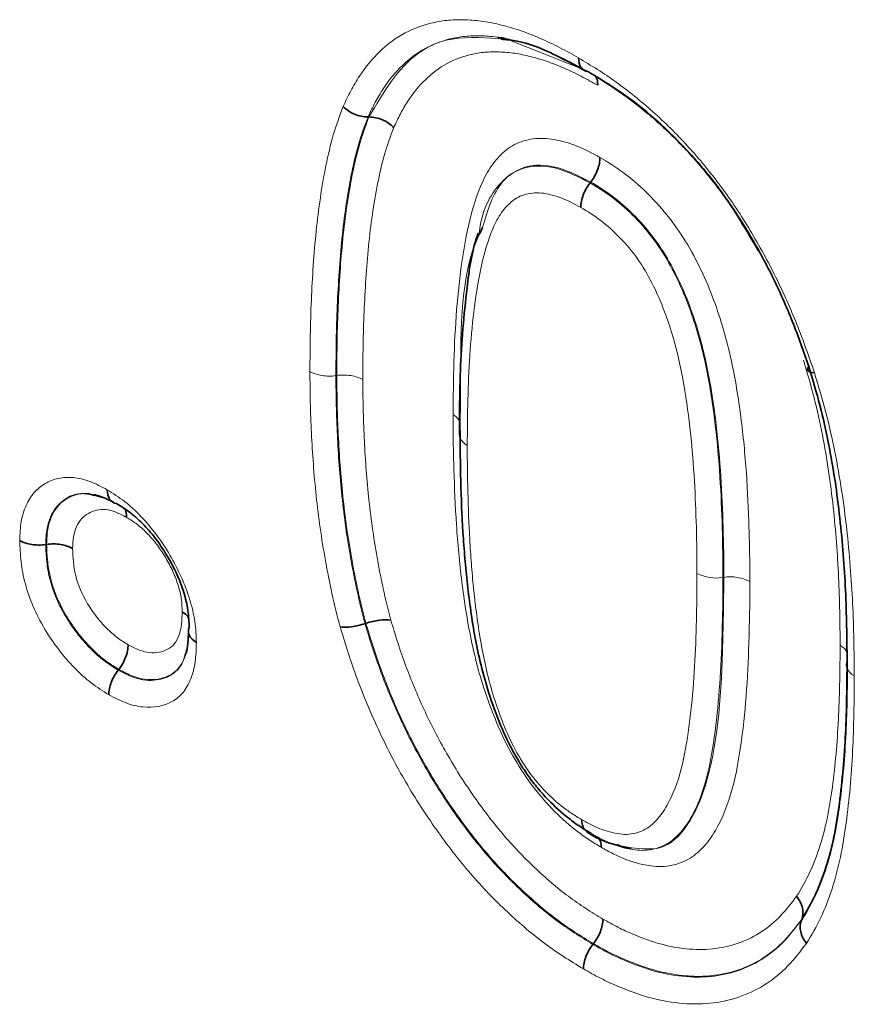
# Model space of a CAD drawing. Units: millimetres. Extents: x 5 to 1787, y -164 to 912.
# Drawn here: x 1350 to 1365, y 133 to 151 of the extents above; entities that cross this region are included whole.
import ezdxf

# ---------------------------------------------------------------- set-up
doc = ezdxf.new("R2010")
doc.units = ezdxf.units.MM
doc.layers.get('0').update_dxf_attribs({"color": 250})
doc.layers.add('3012120', color=7, linetype='Continuous')

# ---------------------------------------------------------------- blocks, each defined once
blk = doc.blocks.new('1260605_002_ISO_VIEW')
at = {"color": 8, "linetype": 'Continuous', "lineweight": 18}
for p, q in [((-46.6665, -63.8098), (-46.3595, -63.9315)), ((-47.2789, -65.0417), (-47.2823, -65.0422)), ((-48.1657, -65.4794), (-48.1185, -65.4929)), ((-45.8647, -65.779), (-45.8681, -65.7795))]:
    blk.add_line(p, q, dxfattribs=at)
at = {"color": 7, "linetype": 'Continuous', "lineweight": 35}
for p, q in [((-47.1616, -64.0973), (-47.1649, -64.0973)), ((-46.3513, -64.3348), (-46.3534, -64.3375)), ((-46.7562, -64.5224), (-46.7467, -64.5009)), ((-48.1888, -65.4728), (-48.1657, -65.4794)), ((-48.3395, -65.6587), (-48.3429, -65.6592)), ((-47.1726, -65.9469), (-47.1759, -65.948)), ((-48.0758, -66.1154), (-48.078, -66.1181)), ((-45.5803, -67.0287), (-45.5813, -67.0313)), ((-46.341, -67.1169), (-46.3432, -67.1196))]:
    blk.add_line(p, q, dxfattribs=at)
at = {"color": 8, "linetype": 'Continuous', "lineweight": 18}
for centre, radius, start, end in [((-45.8927, -65.6282), 0.1532, 242.707, 279.2525), ((-45.8403, -65.93), 0.153, 62.5472, 99.1713)]:
    blk.add_arc(centre, radius, start, end, dxfattribs=at)
for points, knots in [([(-47.2557, -64.059), (-47.2466, -64.0396), (-47.2375, -64.0202), (-47.2179, -63.983), (-47.2075, -63.9653), (-47.174, -63.9147), (-47.1491, -63.8841), (-47.0931, -63.8307), (-47.0623, -63.8081), (-46.9957, -63.7726), (-46.9593, -63.7596), (-46.9018, -63.7475), (-46.8821, -63.7446), (-46.8417, -63.7419), (-46.821, -63.742), (-46.7787, -63.7438), (-46.7573, -63.7456), (-46.7138, -63.7528), (-46.6918, -63.7578), (-46.6476, -63.7692), (-46.6253, -63.7757), (-46.5803, -63.7914), (-46.5575, -63.8006), (-46.5116, -63.8205), (-46.4885, -63.8314), (-46.4421, -63.8553), (-46.4189, -63.8682), (-46.3957, -63.8811)], [0, 0, 0, 0, 0.0625, 0.0625, 0.125, 0.125, 0.25, 0.25, 0.375, 0.375, 0.5, 0.5, 0.5625, 0.5625, 0.625, 0.625, 0.6875, 0.6875, 0.75, 0.75, 0.8125, 0.8125, 0.875, 0.875, 0.9375, 0.9375, 1, 1, 1, 1]), ([(-46.3616, -63.9312), (-46.3833, -63.9191), (-46.405, -63.9071), (-46.4483, -63.8847), (-46.4699, -63.8745), (-46.5128, -63.8558), (-46.5341, -63.8472), (-46.5762, -63.8324), (-46.597, -63.8263), (-46.6384, -63.8155), (-46.659, -63.8108), (-46.6996, -63.804), (-46.7196, -63.8022), (-46.7591, -63.8004), (-46.7785, -63.8003), (-46.8163, -63.8028), (-46.8347, -63.8055), (-46.8884, -63.8168), (-46.9224, -63.829), (-46.9846, -63.8624), (-47.0133, -63.8836), (-47.0655, -63.9337), (-47.0887, -63.9624), (-47.1199, -64.0098), (-47.1297, -64.0263), (-47.1479, -64.0611), (-47.1564, -64.0792), (-47.1649, -64.0973)], [0, 0, 0, 0, 0.0625, 0.0625, 0.125, 0.125, 0.1875, 0.1875, 0.25, 0.25, 0.3125, 0.3125, 0.375, 0.375, 0.4375, 0.4375, 0.5, 0.5, 0.625, 0.625, 0.75, 0.75, 0.875, 0.875, 0.9375, 0.9375, 1, 1, 1, 1]), ([(-47.1616, -64.0973), (-47.1088, -64.0075), (-47.0357, -63.883), (-46.8619, -63.8005), (-46.7551, -63.8064), (-46.689, -63.8101)], [0, 0, 0, 0, 0.497932, 0.689656, 1, 1, 1, 1]), ([(-46.3254, -63.9816), (-46.3456, -63.9703), (-46.3658, -63.9591), (-46.406, -63.9382), (-46.426, -63.9288), (-46.4657, -63.9114), (-46.4855, -63.9033), (-46.5248, -63.8894), (-46.5443, -63.8836), (-46.5832, -63.8735), (-46.6026, -63.8689), (-46.6407, -63.8625), (-46.6592, -63.8609), (-46.6956, -63.8593), (-46.7136, -63.8592), (-46.7486, -63.8616), (-46.7656, -63.8641), (-46.8155, -63.8747), (-46.847, -63.8862), (-46.905, -63.9177), (-46.9316, -63.9378), (-46.9792, -63.9842), (-47.0005, -64.0106), (-47.0292, -64.0545), (-47.0383, -64.0699), (-47.0551, -64.1021), (-47.063, -64.1189), (-47.0709, -64.1357)], [0, 0, 0, 0, 0.0625, 0.0625, 0.125, 0.125, 0.1875, 0.1875, 0.25, 0.25, 0.3125, 0.3125, 0.375, 0.375, 0.4375, 0.4375, 0.5, 0.5, 0.625, 0.625, 0.75, 0.75, 0.875, 0.875, 0.9375, 0.9375, 1, 1, 1, 1]), ([(-46.3957, -63.8811), (-46.3498, -63.9089), (-46.3039, -63.9371), (-46.2135, -64.0019), (-46.169, -64.0379), (-46.0812, -64.1165), (-46.0375, -64.1592), (-45.9539, -64.251), (-45.9134, -64.2999), (-45.8373, -64.4029), (-45.8018, -64.4565), (-45.7347, -64.5671), (-45.7037, -64.6244), (-45.647, -64.7391), (-45.621, -64.7969), (-45.5743, -64.9136), (-45.5539, -64.9725), (-45.5337, -65.0314)], [0, 0, 0, 0, 0.125, 0.125, 0.25, 0.25, 0.375, 0.375, 0.5, 0.5, 0.625, 0.625, 0.75, 0.75, 0.875, 0.875, 1, 1, 1, 1]), ([(-47.3772, -65.0271), (-47.377, -64.9833), (-47.3768, -64.9395), (-47.3753, -64.8525), (-47.3739, -64.8095), (-47.3683, -64.6812), (-47.3629, -64.5966), (-47.3458, -64.4319), (-47.3343, -64.3516), (-47.3109, -64.2367), (-47.3022, -64.1991), (-47.2813, -64.127), (-47.2686, -64.0929), (-47.2557, -64.059)], [0, 0, 0, 0, 0.125, 0.125, 0.25, 0.25, 0.5, 0.5, 0.75, 0.75, 0.875, 0.875, 1, 1, 1, 1]), ([(-47.1649, -64.0973), (-47.1775, -64.1304), (-47.1899, -64.1637), (-47.21, -64.2342), (-47.2184, -64.2709), (-47.2411, -64.3831), (-47.2521, -64.4616), (-47.2685, -64.6223), (-47.2737, -64.7048), (-47.2792, -64.83), (-47.2805, -64.872), (-47.2819, -64.9568), (-47.2821, -64.9995), (-47.2823, -65.0422)], [0, 0, 0, 0, 0.125, 0.125, 0.25, 0.25, 0.5, 0.5, 0.75, 0.75, 0.875, 0.875, 1, 1, 1, 1]), ([(-47.2789, -65.0417), (-47.2787, -64.999), (-47.2785, -64.9563), (-47.2771, -64.8716), (-47.2758, -64.8296), (-47.2703, -64.7045), (-47.2651, -64.6221), (-47.2487, -64.4614), (-47.2377, -64.383), (-47.2151, -64.2708), (-47.2067, -64.2341), (-47.1866, -64.1637), (-47.1742, -64.1304), (-47.1616, -64.0973)], [0, 0, 0, 0, 0.125, 0.125, 0.25, 0.25, 0.5, 0.5, 0.75, 0.75, 0.875, 0.875, 1, 1, 1, 1]), ([(-47.0709, -64.1357), (-47.0831, -64.168), (-47.0952, -64.2004), (-47.1146, -64.2693), (-47.1227, -64.3051), (-47.1445, -64.4147), (-47.1551, -64.4912), (-47.1708, -64.6479), (-47.1758, -64.7283), (-47.181, -64.8501), (-47.1823, -64.8911), (-47.1836, -64.9736), (-47.1838, -65.0152), (-47.184, -65.0568)], [0, 0, 0, 0, 0.125, 0.125, 0.25, 0.25, 0.5, 0.5, 0.75, 0.75, 0.875, 0.875, 1, 1, 1, 1]), ([(-46.854, -65.1852), (-46.8535, -65.1203), (-46.853, -65.0553), (-46.8491, -64.9272), (-46.846, -64.8638), (-46.8362, -64.7399), (-46.8297, -64.6791), (-46.8125, -64.5607), (-46.8015, -64.5033), (-46.7716, -64.3943), (-46.7536, -64.3425), (-46.7158, -64.2775), (-46.7014, -64.2578), (-46.6684, -64.2232), (-46.6498, -64.2086), (-46.6087, -64.1875), (-46.5859, -64.1806), (-46.5373, -64.1741), (-46.5117, -64.1749), (-46.4582, -64.1843), (-46.4303, -64.1922), (-46.3742, -64.2143), (-46.3458, -64.2294), (-46.3173, -64.2448)], [0, 0, 0, 0, 0.125, 0.125, 0.25, 0.25, 0.375, 0.375, 0.5, 0.5, 0.625, 0.625, 0.6875, 0.6875, 0.75, 0.75, 0.8125, 0.8125, 0.875, 0.875, 0.9375, 0.9375, 1, 1, 1, 1]), ([(-46.3513, -64.3348), (-46.3898, -64.3154), (-46.4679, -64.276), (-46.5787, -64.2674), (-46.6885, -64.3282), (-46.7475, -64.4284), (-46.7584, -64.5188), (-46.7599, -64.5307)], [0, 0, 0, 0, 0.190201, 0.386027, 0.581689, 0.944649, 1, 1, 1, 1]), ([(-46.7467, -64.5009), (-46.7279, -64.4384), (-46.6972, -64.3362), (-46.5905, -64.2724), (-46.4763, -64.2759), (-46.3939, -64.3172), (-46.3534, -64.3375)], [0, 0, 0, 0, 0.345561, 0.56477, 0.786026, 1, 1, 1, 1]), ([(-46.3173, -64.2448), (-46.2889, -64.2619), (-46.2606, -64.2793), (-46.2047, -64.3209), (-46.1768, -64.3448), (-46.1231, -64.3964), (-46.0974, -64.4243), (-46.0485, -64.4852), (-46.0251, -64.5182), (-45.9834, -64.5859), (-45.9649, -64.6208), (-45.931, -64.6921), (-45.9157, -64.7288), (-45.8747, -64.8381), (-45.8542, -64.9112), (-45.8225, -65.0546), (-45.8115, -65.1244), (-45.7936, -65.2623), (-45.7874, -65.3302), (-45.7776, -65.4649), (-45.775, -65.5315), (-45.7717, -65.6307), (-45.7708, -65.6637), (-45.7699, -65.7292), (-45.7698, -65.7617), (-45.7698, -65.7942)], [0, 0, 0, 0, 0.0625, 0.0625, 0.125, 0.125, 0.1875, 0.1875, 0.25, 0.25, 0.3125, 0.3125, 0.375, 0.375, 0.5, 0.5, 0.625, 0.625, 0.75, 0.75, 0.875, 0.875, 0.9375, 0.9375, 1, 1, 1, 1]), ([(-46.3534, -64.3375), (-46.327, -64.3534), (-46.3007, -64.3696), (-46.2488, -64.4086), (-46.2229, -64.4313), (-46.1734, -64.4801), (-46.1498, -64.5069), (-46.1052, -64.5655), (-46.0846, -64.5967), (-46.0482, -64.6611), (-46.0318, -64.6948), (-46.0026, -64.7623), (-45.9896, -64.7962), (-45.9667, -64.8641), (-45.9567, -64.8983), (-45.9393, -64.9654), (-45.9319, -64.9985), (-45.9126, -65.0967), (-45.9034, -65.1608), (-45.8884, -65.2877), (-45.8831, -65.3503), (-45.8749, -65.4747), (-45.8726, -65.5363), (-45.8688, -65.6587), (-45.8682, -65.7192), (-45.8681, -65.7795)], [0, 0, 0, 0, 0.0625, 0.0625, 0.125, 0.125, 0.1875, 0.1875, 0.25, 0.25, 0.3125, 0.3125, 0.375, 0.375, 0.4375, 0.4375, 0.5, 0.5, 0.625, 0.625, 0.75, 0.75, 0.875, 0.875, 1, 1, 1, 1]), ([(-45.8647, -65.779), (-45.8648, -65.7186), (-45.8654, -65.6579), (-45.8692, -65.535), (-45.8715, -65.4733), (-45.8798, -65.3485), (-45.8851, -65.2855), (-45.9003, -65.1579), (-45.9096, -65.0935), (-45.9358, -64.9615), (-45.9528, -64.8936), (-45.9874, -64.7922), (-46.0005, -64.7581), (-46.0298, -64.6908), (-46.046, -64.6578), (-46.0823, -64.5938), (-46.1031, -64.5624), (-46.1476, -64.5041), (-46.1712, -64.4774), (-46.2207, -64.4286), (-46.2466, -64.406), (-46.2985, -64.3669), (-46.3249, -64.3507), (-46.3513, -64.3348)], [0, 0, 0, 0, 0.125, 0.125, 0.25, 0.25, 0.375, 0.375, 0.5, 0.5, 0.625, 0.625, 0.6875, 0.6875, 0.75, 0.75, 0.8125, 0.8125, 0.875, 0.875, 0.9375, 0.9375, 1, 1, 1, 1]), ([(-46.3874, -64.4275), (-46.4119, -64.4142), (-46.4365, -64.4011), (-46.4847, -64.3834), (-46.5088, -64.3772), (-46.5538, -64.3729), (-46.5749, -64.3755), (-46.614, -64.3876), (-46.631, -64.3979), (-46.6612, -64.4251), (-46.6744, -64.4418), (-46.6969, -64.4782), (-46.7064, -64.4983), (-46.7313, -64.5623), (-46.744, -64.6093), (-46.7645, -64.7069), (-46.7721, -64.7577), (-46.7845, -64.8611), (-46.7893, -64.9138), (-46.7963, -65.0211), (-46.7986, -65.0756), (-46.8014, -65.1858), (-46.8018, -65.2415), (-46.8022, -65.2972)], [0, 0, 0, 0, 0.0625, 0.0625, 0.125, 0.125, 0.1875, 0.1875, 0.25, 0.25, 0.3125, 0.3125, 0.375, 0.375, 0.5, 0.5, 0.625, 0.625, 0.75, 0.75, 0.875, 0.875, 1, 1, 1, 1]), ([(-45.963, -65.7644), (-45.9631, -65.7088), (-45.9635, -65.6529), (-45.9669, -65.5399), (-45.969, -65.4831), (-45.9756, -65.3685), (-45.9803, -65.3107), (-45.9926, -65.194), (-46.0005, -65.135), (-46.0214, -65.0151), (-46.0348, -64.9539), (-46.063, -64.8595), (-46.0737, -64.8281), (-46.0982, -64.7656), (-46.1119, -64.7341), (-46.1431, -64.6729), (-46.1604, -64.6434), (-46.2001, -64.5874), (-46.2216, -64.5615), (-46.2669, -64.5151), (-46.2907, -64.4938), (-46.3387, -64.4571), (-46.363, -64.4422), (-46.3874, -64.4275)], [0, 0, 0, 0, 0.125, 0.125, 0.25, 0.25, 0.375, 0.375, 0.5, 0.5, 0.625, 0.625, 0.6875, 0.6875, 0.75, 0.75, 0.8125, 0.8125, 0.875, 0.875, 0.9375, 0.9375, 1, 1, 1, 1]), ([(-46.8285, -65.2422), (-46.8278, -65.1927), (-46.8242, -64.956), (-46.831, -64.6849), (-46.7618, -64.5345), (-46.7562, -64.5224)], [0, 0, 0, 0, 0.195467, 0.935009, 1, 1, 1, 1]), ([(-45.4398, -66.0275), (-45.4404, -65.9451), (-45.4414, -65.8626), (-45.4495, -65.6944), (-45.4557, -65.609), (-45.4745, -65.4356), (-45.487, -65.3475), (-45.5137, -65.2132), (-45.5235, -65.1682), (-45.5462, -65.0774), (-45.5601, -65.0315), (-45.5742, -64.9857)], [0, 0, 0, 0, 0.25, 0.25, 0.5, 0.5, 0.75, 0.75, 0.875, 0.875, 1, 1, 1, 1]), ([(-47.2669, -65.9601), (-47.2773, -65.9193), (-47.2877, -65.8785), (-47.3056, -65.7976), (-47.3133, -65.7574), (-47.3277, -65.6773), (-47.3343, -65.6375), (-47.3453, -65.5587), (-47.3501, -65.5196), (-47.3627, -65.4028), (-47.3679, -65.3265), (-47.3735, -65.2131), (-47.375, -65.1755), (-47.3767, -65.101), (-47.377, -65.064), (-47.3772, -65.0271)], [0, 0, 0, 0, 0.125, 0.125, 0.25, 0.25, 0.375, 0.375, 0.5, 0.5, 0.75, 0.75, 0.875, 0.875, 1, 1, 1, 1]), ([(-47.2823, -65.0422), (-47.2991, -65.0446), (-47.3167, -65.0445), (-47.3496, -65.0392), (-47.3651, -65.034), (-47.3772, -65.0271)], [0, 0, 0, 0, 0.5, 0.5, 1, 1, 1, 1]), ([(-47.2823, -65.0422), (-47.2821, -65.0781), (-47.2818, -65.114), (-47.2802, -65.1863), (-47.2788, -65.2228), (-47.2734, -65.3329), (-47.2684, -65.407), (-47.2563, -65.5203), (-47.2517, -65.5583), (-47.2411, -65.6348), (-47.2348, -65.6734), (-47.2208, -65.7512), (-47.2134, -65.7902), (-47.1961, -65.8687), (-47.186, -65.9084), (-47.1759, -65.948)], [0, 0, 0, 0, 0.125, 0.125, 0.25, 0.25, 0.5, 0.5, 0.625, 0.625, 0.75, 0.75, 0.875, 0.875, 1, 1, 1, 1]), ([(-47.2789, -65.0417), (-47.2621, -65.0393), (-47.2445, -65.0394), (-47.2116, -65.0446), (-47.1961, -65.0498), (-47.184, -65.0568)], [0, 0, 0, 0, 0.5, 0.5, 1, 1, 1, 1]), ([(-47.1726, -65.9469), (-47.1827, -65.9073), (-47.1928, -65.8677), (-47.21, -65.7892), (-47.2175, -65.7503), (-47.2314, -65.6726), (-47.2377, -65.634), (-47.2483, -65.5575), (-47.2529, -65.5196), (-47.265, -65.4064), (-47.27, -65.3323), (-47.2754, -65.2222), (-47.2768, -65.1857), (-47.2784, -65.1134), (-47.2787, -65.0775), (-47.2789, -65.0417)], [0, 0, 0, 0, 0.125, 0.125, 0.25, 0.25, 0.375, 0.375, 0.5, 0.5, 0.75, 0.75, 0.875, 0.875, 1, 1, 1, 1]), ([(-47.184, -65.0568), (-47.1838, -65.0916), (-47.1835, -65.1264), (-47.182, -65.1965), (-47.1806, -65.2319), (-47.1754, -65.3387), (-47.1707, -65.4105), (-47.1552, -65.5569), (-47.1452, -65.631), (-47.125, -65.744), (-47.1178, -65.7818), (-47.1012, -65.8579), (-47.0915, -65.8964), (-47.0817, -65.9348)], [0, 0, 0, 0, 0.125, 0.125, 0.25, 0.25, 0.5, 0.5, 0.75, 0.75, 0.875, 0.875, 1, 1, 1, 1]), ([(-45.5337, -65.0314), (-45.5187, -65.0802), (-45.5039, -65.1289), (-45.4794, -65.2251), (-45.4689, -65.2728), (-45.44, -65.4153), (-45.4262, -65.5093), (-45.4055, -65.6938), (-45.3987, -65.7847), (-45.3898, -65.9637), (-45.3887, -66.0515), (-45.388, -66.139)], [0, 0, 0, 0, 0.125, 0.125, 0.25, 0.25, 0.5, 0.5, 0.75, 0.75, 1, 1, 1, 1]), ([(-46.313, -66.765), (-46.3275, -66.7563), (-46.3421, -66.7476), (-46.3711, -66.7285), (-46.3854, -66.7181), (-46.428, -66.6853), (-46.4559, -66.6612), (-46.5105, -66.6066), (-46.5364, -66.5768), (-46.585, -66.5136), (-46.6075, -66.4789), (-46.6694, -66.3733), (-46.7008, -66.3001), (-46.7405, -66.1883), (-46.7521, -66.1512), (-46.772, -66.0781), (-46.7805, -66.042), (-46.8031, -65.9345), (-46.8136, -65.8642), (-46.8309, -65.7245), (-46.8369, -65.6554), (-46.8464, -65.5186), (-46.849, -65.4514), (-46.8521, -65.3509), (-46.853, -65.3175), (-46.8539, -65.2512), (-46.854, -65.2182), (-46.854, -65.1852)], [0, 0, 0, 0, 0.03125, 0.03125, 0.0625, 0.0625, 0.125, 0.125, 0.1875, 0.1875, 0.25, 0.25, 0.375, 0.375, 0.4375, 0.4375, 0.5, 0.5, 0.625, 0.625, 0.75, 0.75, 0.875, 0.875, 0.9375, 0.9375, 1, 1, 1, 1]), ([(-46.8302, -65.2099), (-46.8312, -65.2072), (-46.8341, -65.1995), (-46.844, -65.1914), (-46.852, -65.1864), (-46.854, -65.1852)], [0, 0, 0, 0, 0.283067, 0.821795, 1, 1, 1, 1]), ([(-46.8285, -65.2422), (-46.8327, -65.2519), (-46.8324, -65.2621), (-46.8233, -65.2812), (-46.8143, -65.2902), (-46.8022, -65.2972)], [0, 0, 0, 0, 0.5, 0.5, 1, 1, 1, 1]), ([(-46.8022, -65.2972), (-46.8021, -65.3538), (-46.8017, -65.4105), (-46.7985, -65.5252), (-46.7964, -65.5828), (-46.7915, -65.6701), (-46.7895, -65.6994), (-46.7849, -65.7581), (-46.7824, -65.7875), (-46.7764, -65.8466), (-46.7729, -65.8764), (-46.7651, -65.9362), (-46.7608, -65.9662), (-46.7458, -66.057), (-46.7331, -66.1185), (-46.7065, -66.2134), (-46.696, -66.2458), (-46.6725, -66.3098), (-46.6597, -66.3415), (-46.6301, -66.4041), (-46.6126, -66.4352), (-46.5744, -66.4947), (-46.5531, -66.5218), (-46.5072, -66.5722), (-46.4831, -66.594), (-46.4463, -66.6233), (-46.4339, -66.6326), (-46.4088, -66.6493), (-46.3963, -66.6568), (-46.3837, -66.6643)], [0, 0, 0, 0, 0.125, 0.125, 0.25, 0.25, 0.3125, 0.3125, 0.375, 0.375, 0.4375, 0.4375, 0.5, 0.5, 0.625, 0.625, 0.6875, 0.6875, 0.75, 0.75, 0.8125, 0.8125, 0.875, 0.875, 0.9375, 0.9375, 0.96875, 0.96875, 1, 1, 1, 1]), ([(-48.4379, -65.644), (-48.437, -65.6202), (-48.4359, -65.5963), (-48.4284, -65.5532), (-48.4221, -65.5339), (-48.406, -65.4982), (-48.3963, -65.4823), (-48.373, -65.4558), (-48.3594, -65.445), (-48.3297, -65.4277), (-48.3137, -65.4212), (-48.2791, -65.4137), (-48.2604, -65.4128), (-48.2219, -65.4165), (-48.2018, -65.4211), (-48.16, -65.4369), (-48.1389, -65.448), (-48.1178, -65.4591)], [0, 0, 0, 0, 0.125, 0.125, 0.25, 0.25, 0.375, 0.375, 0.5, 0.5, 0.625, 0.625, 0.75, 0.75, 0.875, 0.875, 1, 1, 1, 1]), ([(-48.1178, -65.4591), (-48.0965, -65.4724), (-48.0752, -65.4859), (-48.0337, -65.5182), (-48.0136, -65.5368), (-47.9743, -65.5779), (-47.9554, -65.6), (-47.9204, -65.647), (-47.9041, -65.6721), (-47.8737, -65.7239), (-47.8597, -65.7502), (-47.8353, -65.8041), (-47.8251, -65.8319), (-47.8084, -65.8862), (-47.8018, -65.9131), (-47.7939, -65.9662), (-47.793, -65.9915), (-47.7921, -66.0166)], [0, 0, 0, 0, 0.125, 0.125, 0.25, 0.25, 0.375, 0.375, 0.5, 0.5, 0.625, 0.625, 0.75, 0.75, 0.875, 0.875, 1, 1, 1, 1]), ([(-48.1649, -65.4799), (-48.182, -65.4762), (-48.224, -65.4673), (-48.2789, -65.4928), (-48.3261, -65.5447), (-48.3412, -65.6099), (-48.3426, -65.6505), (-48.3429, -65.6592)], [0, 0, 0, 0, 0.164862, 0.405738, 0.666256, 0.928852, 1, 1, 1, 1]), ([(-48.3395, -65.6587), (-48.339, -65.6446), (-48.3383, -65.6305), (-48.3356, -65.6035), (-48.3331, -65.591), (-48.3225, -65.5564), (-48.3122, -65.5359), (-48.2854, -65.5037), (-48.2687, -65.4921), (-48.2318, -65.4756), (-48.2115, -65.4717), (-48.1888, -65.4728)], [0, 0, 0, 0, 0.125, 0.125, 0.25, 0.25, 0.5, 0.5, 0.75, 0.75, 1, 1, 1, 1]), ([(-48.0471, -65.5599), (-48.0601, -65.553), (-48.0732, -65.5461), (-48.0987, -65.5358), (-48.1111, -65.5328), (-48.1471, -65.5293), (-48.1684, -65.5346), (-48.1959, -65.5506), (-48.2044, -65.557), (-48.2189, -65.5732), (-48.225, -65.5832), (-48.2349, -65.6051), (-48.239, -65.6169), (-48.2434, -65.644), (-48.244, -65.659), (-48.2446, -65.6738)], [0, 0, 0, 0, 0.125, 0.125, 0.25, 0.25, 0.5, 0.5, 0.625, 0.625, 0.75, 0.75, 0.875, 0.875, 1, 1, 1, 1]), ([(-47.844, -65.9055), (-47.8446, -65.8898), (-47.845, -65.874), (-47.8494, -65.8416), (-47.8537, -65.8248), (-47.8642, -65.7909), (-47.8706, -65.7737), (-47.8859, -65.7405), (-47.8948, -65.7241), (-47.9138, -65.6921), (-47.9237, -65.6765), (-47.9455, -65.6472), (-47.9575, -65.6333), (-47.9818, -65.608), (-47.9943, -65.5963), (-48.0204, -65.5766), (-48.0338, -65.5682), (-48.0471, -65.5599)], [0, 0, 0, 0, 0.125, 0.125, 0.25, 0.25, 0.375, 0.375, 0.5, 0.5, 0.625, 0.625, 0.75, 0.75, 0.875, 0.875, 1, 1, 1, 1]), ([(-48.1123, -66.208), (-48.1339, -66.1942), (-48.1555, -66.1804), (-48.1977, -66.1479), (-48.2183, -66.1295), (-48.2585, -66.0881), (-48.2778, -66.0655), (-48.314, -66.0182), (-48.3311, -65.9932), (-48.3625, -65.9404), (-48.3763, -65.9134), (-48.3999, -65.8586), (-48.4098, -65.8303), (-48.4246, -65.7751), (-48.4296, -65.7482), (-48.4358, -65.6953), (-48.4369, -65.6696), (-48.4379, -65.644)], [0, 0, 0, 0, 0.125, 0.125, 0.25, 0.25, 0.375, 0.375, 0.5, 0.5, 0.625, 0.625, 0.75, 0.75, 0.875, 0.875, 1, 1, 1, 1]), ([(-48.3429, -65.6592), (-48.3421, -65.68), (-48.3412, -65.701), (-48.3366, -65.7439), (-48.3327, -65.7659), (-48.321, -65.8108), (-48.3131, -65.8339), (-48.2939, -65.8786), (-48.2825, -65.9007), (-48.2568, -65.9437), (-48.2428, -65.964), (-48.2131, -66.0025), (-48.1973, -66.0209), (-48.1645, -66.0545), (-48.1477, -66.0694), (-48.1132, -66.0956), (-48.0956, -66.1069), (-48.078, -66.1181)], [0, 0, 0, 0, 0.125, 0.125, 0.25, 0.25, 0.375, 0.375, 0.5, 0.5, 0.625, 0.625, 0.75, 0.75, 0.875, 0.875, 1, 1, 1, 1]), ([(-48.0758, -66.1154), (-48.0933, -66.1043), (-48.1109, -66.0931), (-48.1452, -66.067), (-48.1619, -66.0522), (-48.1946, -66.0188), (-48.2103, -66.0004), (-48.2398, -65.9621), (-48.2539, -65.9417), (-48.2794, -65.8991), (-48.2909, -65.8768), (-48.31, -65.8322), (-48.3177, -65.8097), (-48.3294, -65.7646), (-48.3332, -65.7427), (-48.3378, -65.7002), (-48.3387, -65.6794), (-48.3395, -65.6587)], [0, 0, 0, 0, 0.125, 0.125, 0.25, 0.25, 0.375, 0.375, 0.5, 0.5, 0.625, 0.625, 0.75, 0.75, 0.875, 0.875, 1, 1, 1, 1]), ([(-48.2446, -65.6738), (-48.2432, -65.7058), (-48.2417, -65.738), (-48.2247, -65.8074), (-48.2094, -65.8429), (-48.1795, -65.8922), (-48.1686, -65.9079), (-48.1456, -65.9374), (-48.1334, -65.9515), (-48.1081, -65.9771), (-48.0952, -65.9885), (-48.0686, -66.0083), (-48.055, -66.0169), (-48.0415, -66.0256)], [0, 0, 0, 0, 0.25, 0.25, 0.5, 0.5, 0.625, 0.625, 0.75, 0.75, 0.875, 0.875, 1, 1, 1, 1]), ([(-46.3837, -66.6643), (-46.3711, -66.6713), (-46.3585, -66.6783), (-46.3335, -66.6908), (-46.3211, -66.6961), (-46.2965, -66.705), (-46.2842, -66.7085), (-46.26, -66.7143), (-46.2481, -66.7164), (-46.2138, -66.7192), (-46.1926, -66.7159), (-46.1533, -66.7018), (-46.1363, -66.6905), (-46.1059, -66.662), (-46.0925, -66.6448), (-46.0689, -66.6074), (-46.0586, -66.587), (-46.0312, -66.5218), (-46.018, -66.4736), (-45.9982, -66.3729), (-45.9912, -66.3204), (-45.9793, -66.2138), (-45.9747, -66.1594), (-45.9681, -66.0488), (-45.9667, -65.9921), (-45.9644, -65.9073), (-45.9637, -65.8789), (-45.963, -65.8219), (-45.963, -65.7931), (-45.963, -65.7644)], [0, 0, 0, 0, 0.03125, 0.03125, 0.0625, 0.0625, 0.09375, 0.09375, 0.125, 0.125, 0.1875, 0.1875, 0.25, 0.25, 0.3125, 0.3125, 0.375, 0.375, 0.5, 0.5, 0.625, 0.625, 0.75, 0.75, 0.875, 0.875, 0.9375, 0.9375, 1, 1, 1, 1]), ([(-45.8681, -65.7795), (-45.8681, -65.8105), (-45.8681, -65.8415), (-45.8689, -65.9031), (-45.8698, -65.9336), (-45.8722, -66.0252), (-45.8741, -66.0862), (-45.8819, -66.2051), (-45.8873, -66.2635), (-45.9012, -66.3778), (-45.9096, -66.4339), (-45.9343, -66.5401), (-45.9509, -66.5906), (-45.9841, -66.6568), (-45.9966, -66.6773), (-46.025, -66.7143), (-46.041, -66.7306), (-46.0768, -66.7564), (-46.0972, -66.7657), (-46.1414, -66.7765), (-46.165, -66.7778), (-46.2153, -66.771), (-46.2419, -66.7642), (-46.2818, -66.7491), (-46.2953, -66.7432), (-46.3223, -66.7296), (-46.3358, -66.7221), (-46.3494, -66.7145)], [0, 0, 0, 0, 0.0625, 0.0625, 0.125, 0.125, 0.25, 0.25, 0.375, 0.375, 0.5, 0.5, 0.625, 0.625, 0.6875, 0.6875, 0.75, 0.75, 0.8125, 0.8125, 0.875, 0.875, 0.9375, 0.9375, 0.96875, 0.96875, 1, 1, 1, 1]), ([(-46.2026, -66.7671), (-46.1668, -66.7708), (-46.081, -66.7798), (-45.9906, -66.6879), (-45.8925, -66.4623), (-45.869, -66.1365), (-45.8658, -65.8694), (-45.8647, -65.779)], [0, 0, 0, 0, 0.100163, 0.240254, 0.386777, 0.792344, 1, 1, 1, 1]), ([(-45.7698, -65.7942), (-45.7698, -65.8276), (-45.7698, -65.861), (-45.7708, -65.9273), (-45.7717, -65.9602), (-45.7744, -66.0588), (-45.7768, -66.1242), (-45.786, -66.2517), (-45.7923, -66.3143), (-45.8086, -66.4365), (-45.8188, -66.4961), (-45.8493, -66.6079), (-45.8694, -66.6596), (-45.9089, -66.7264), (-45.9238, -66.747), (-45.9569, -66.7825), (-45.9752, -66.7976), (-46.0163, -66.8207), (-46.0396, -66.8285), (-46.0883, -66.8365), (-46.1142, -66.836), (-46.1688, -66.8269), (-46.1974, -66.819), (-46.2404, -66.8023), (-46.2548, -66.7958), (-46.2838, -66.7812), (-46.2984, -66.7731), (-46.313, -66.765)], [0, 0, 0, 0, 0.0625, 0.0625, 0.125, 0.125, 0.25, 0.25, 0.375, 0.375, 0.5, 0.5, 0.625, 0.625, 0.6875, 0.6875, 0.75, 0.75, 0.8125, 0.8125, 0.875, 0.875, 0.9375, 0.9375, 0.96875, 0.96875, 1, 1, 1, 1]), ([(-48.0415, -66.0256), (-48.0282, -66.0325), (-48.0148, -66.0394), (-47.9883, -66.0497), (-47.9757, -66.0525), (-47.9391, -66.0562), (-47.9166, -66.0518), (-47.8877, -66.0368), (-47.8789, -66.0302), (-47.8652, -66.0122), (-47.8598, -66.0012), (-47.8511, -65.9773), (-47.848, -65.9643), (-47.8449, -65.9357), (-47.8445, -65.9205), (-47.844, -65.9055)], [0, 0, 0, 0, 0.125, 0.125, 0.25, 0.25, 0.5, 0.5, 0.625, 0.625, 0.75, 0.75, 0.875, 0.875, 1, 1, 1, 1]), ([(-46.378, -67.2092), (-46.4024, -67.1943), (-46.4269, -67.1795), (-46.4755, -67.1477), (-46.4996, -67.1309), (-46.5713, -67.0773), (-46.6181, -67.0371), (-46.7103, -66.9492), (-46.7559, -66.9018), (-46.8422, -66.8001), (-46.8836, -66.7458), (-46.9617, -66.634), (-46.9986, -66.5762), (-47.0674, -66.4564), (-47.0986, -66.3958), (-47.1559, -66.2732), (-47.1816, -66.2112), (-47.2165, -66.1174), (-47.2275, -66.0859), (-47.2479, -66.023), (-47.2574, -65.9916), (-47.2669, -65.9601)], [0, 0, 0, 0, 0.0625, 0.0625, 0.125, 0.125, 0.25, 0.25, 0.375, 0.375, 0.5, 0.5, 0.625, 0.625, 0.75, 0.75, 0.875, 0.875, 0.9375, 0.9375, 1, 1, 1, 1]), ([(-47.1759, -65.948), (-47.1671, -65.9775), (-47.1582, -66.0069), (-47.1391, -66.0659), (-47.1287, -66.0954), (-47.0961, -66.1834), (-47.072, -66.2416), (-47.0185, -66.3565), (-46.9893, -66.4134), (-46.9249, -66.5258), (-46.8904, -66.5801), (-46.8172, -66.685), (-46.7784, -66.7359), (-46.6976, -66.8314), (-46.6548, -66.8759), (-46.5684, -66.9584), (-46.5245, -66.9962), (-46.4572, -67.0463), (-46.4346, -67.0621), (-46.389, -67.0918), (-46.3661, -67.1057), (-46.3432, -67.1196)], [0, 0, 0, 0, 0.0625, 0.0625, 0.125, 0.125, 0.25, 0.25, 0.375, 0.375, 0.5, 0.5, 0.625, 0.625, 0.75, 0.75, 0.875, 0.875, 0.9375, 0.9375, 1, 1, 1, 1]), ([(-46.341, -67.1169), (-46.3638, -67.1031), (-46.3866, -67.0893), (-46.4318, -67.0598), (-46.4543, -67.0442), (-46.5214, -66.9942), (-46.5654, -66.9564), (-46.6524, -66.8735), (-46.6947, -66.8294), (-46.7753, -66.7342), (-46.8142, -66.6833), (-46.8872, -66.5785), (-46.9217, -66.5244), (-46.9858, -66.4125), (-47.0154, -66.3549), (-47.069, -66.2397), (-47.093, -66.1817), (-47.1255, -66.0941), (-47.1358, -66.0648), (-47.1548, -66.0059), (-47.1637, -65.9764), (-47.1726, -65.9469)], [0, 0, 0, 0, 0.0625, 0.0625, 0.125, 0.125, 0.25, 0.25, 0.375, 0.375, 0.5, 0.5, 0.625, 0.625, 0.75, 0.75, 0.875, 0.875, 0.9375, 0.9375, 1, 1, 1, 1]), ([(-47.0817, -65.9348), (-47.0734, -65.9623), (-47.0651, -65.9898), (-47.0473, -66.0448), (-47.0378, -66.0721), (-47.0075, -66.154), (-46.9851, -66.2081), (-46.9352, -66.3157), (-46.9077, -66.3694), (-46.848, -66.474), (-46.8159, -66.5246), (-46.7478, -66.6225), (-46.7116, -66.6701), (-46.6364, -66.7591), (-46.5969, -66.8002), (-46.5157, -66.8777), (-46.4746, -66.9131), (-46.412, -66.9596), (-46.391, -66.9742), (-46.3488, -67.0016), (-46.3275, -67.0145), (-46.3063, -67.0274)], [0, 0, 0, 0, 0.0625, 0.0625, 0.125, 0.125, 0.25, 0.25, 0.375, 0.375, 0.5, 0.5, 0.625, 0.625, 0.75, 0.75, 0.875, 0.875, 0.9375, 0.9375, 1, 1, 1, 1]), ([(-47.7921, -66.0166), (-47.7929, -66.0409), (-47.7936, -66.0653), (-47.7999, -66.1105), (-47.8055, -66.131), (-47.8203, -66.1685), (-47.8295, -66.1856), (-47.8523, -66.2136), (-47.8662, -66.2245), (-47.9122, -66.2493), (-47.9484, -66.2562), (-48.007, -66.2503), (-48.0274, -66.2457), (-48.0695, -66.2301), (-48.0909, -66.2191), (-48.1123, -66.208)], [0, 0, 0, 0, 0.125, 0.125, 0.25, 0.25, 0.375, 0.375, 0.5, 0.5, 0.75, 0.75, 0.875, 0.875, 1, 1, 1, 1]), ([(-47.8212, -66.0087), (-47.8248, -66.0313), (-47.8327, -66.0808), (-47.8731, -66.1344), (-47.9393, -66.1572), (-48.0112, -66.1489), (-48.0583, -66.1245), (-48.0758, -66.1154)], [0, 0, 0, 0, 0.175267, 0.384581, 0.616586, 0.857191, 1, 1, 1, 1]), ([(-45.5988, -66.944), (-45.5817, -66.9154), (-45.5646, -66.8866), (-45.5358, -66.824), (-45.5234, -66.7906), (-45.5015, -66.7214), (-45.4923, -66.685), (-45.4774, -66.6089), (-45.4714, -66.5696), (-45.4561, -66.4499), (-45.4493, -66.3676), (-45.4413, -66.1996), (-45.4404, -66.1136), (-45.4398, -66.0275)], [0, 0, 0, 0, 0.125, 0.125, 0.25, 0.25, 0.375, 0.375, 0.5, 0.5, 0.75, 0.75, 1, 1, 1, 1]), ([(-45.4145, -66.0553), (-45.4159, -66.0515), (-45.4192, -66.0423), (-45.4301, -66.0333), (-45.4382, -66.0284), (-45.4398, -66.0275)], [0, 0, 0, 0, 0.3590459, 0.8764149, 1, 1, 1, 1]), ([(-48.078, -66.1181), (-48.0582, -66.1283), (-48.009, -66.1535), (-47.9388, -66.1592), (-47.8783, -66.1376), (-47.8409, -66.0962), (-47.8321, -66.0571), (-47.8284, -66.0408)], [0, 0, 0, 0, 0.1739, 0.432542, 0.655751, 0.856209, 1, 1, 1, 1]), ([(-45.4143, -66.0842), (-45.4185, -66.0939), (-45.4182, -66.1041), (-45.4091, -66.1231), (-45.4001, -66.132), (-45.388, -66.139)], [0, 0, 0, 0, 0.5, 0.5, 1, 1, 1, 1]), ([(-45.388, -66.139), (-45.3887, -66.2312), (-45.3897, -66.3233), (-45.3987, -66.5029), (-45.4063, -66.5909), (-45.4235, -66.7185), (-45.4302, -66.7604), (-45.447, -66.8411), (-45.4574, -66.8795), (-45.4814, -66.953), (-45.4949, -66.9884), (-45.5262, -67.0548), (-45.5444, -67.0854), (-45.5627, -67.1159)], [0, 0, 0, 0, 0.25, 0.25, 0.5, 0.5, 0.625, 0.625, 0.75, 0.75, 0.875, 0.875, 1, 1, 1, 1]), ([(-46.3063, -67.0274), (-46.2881, -67.0377), (-46.2699, -67.048), (-46.2337, -67.0664), (-46.2157, -67.0746), (-46.1616, -67.0974), (-46.126, -67.1104), (-46.0568, -67.1286), (-46.0231, -67.1341), (-45.9736, -67.1382), (-45.9573, -67.1389), (-45.9251, -67.1381), (-45.9093, -67.1367), (-45.863, -67.1304), (-45.8335, -67.1234), (-45.7775, -67.1027), (-45.7509, -67.0892), (-45.7014, -67.0565), (-45.6785, -67.0374), (-45.6368, -66.9934), (-45.6178, -66.9687), (-45.5988, -66.944)], [0, 0, 0, 0, 0.0625, 0.0625, 0.125, 0.125, 0.25, 0.25, 0.375, 0.375, 0.4375, 0.4375, 0.5, 0.5, 0.625, 0.625, 0.75, 0.75, 0.875, 0.875, 1, 1, 1, 1]), ([(-46.3432, -67.1196), (-46.3236, -67.1307), (-46.304, -67.1418), (-46.265, -67.1617), (-46.2457, -67.1704), (-46.1882, -67.1947), (-46.1502, -67.2086), (-46.0756, -67.2285), (-46.0388, -67.2345), (-45.967, -67.2406), (-45.9322, -67.2398), (-45.8657, -67.231), (-45.8339, -67.2234), (-45.7736, -67.2014), (-45.745, -67.1868), (-45.6918, -67.152), (-45.6671, -67.1316), (-45.6222, -67.0845), (-45.6017, -67.0579), (-45.5813, -67.0313)], [0, 0, 0, 0, 0.0625, 0.0625, 0.125, 0.125, 0.25, 0.25, 0.375, 0.375, 0.5, 0.5, 0.625, 0.625, 0.75, 0.75, 0.875, 0.875, 1, 1, 1, 1]), ([(-45.5803, -67.0287), (-45.6007, -67.0553), (-45.6211, -67.0818), (-45.6661, -67.129), (-45.6908, -67.1494), (-45.7442, -67.1843), (-45.7728, -67.1987), (-45.8329, -67.2207), (-45.8647, -67.2282), (-45.9145, -67.2348), (-45.9315, -67.2362), (-45.9661, -67.2369), (-45.9836, -67.2362), (-46.0368, -67.2317), (-46.073, -67.2258), (-46.1474, -67.2061), (-46.1857, -67.1922), (-46.2437, -67.1676), (-46.2631, -67.1589), (-46.302, -67.139), (-46.3215, -67.128), (-46.341, -67.1169)], [0, 0, 0, 0, 0.125, 0.125, 0.25, 0.25, 0.375, 0.375, 0.5, 0.5, 0.5625, 0.5625, 0.625, 0.625, 0.75, 0.75, 0.875, 0.875, 0.9375, 0.9375, 1, 1, 1, 1]), ([(-45.5627, -67.1159), (-45.5846, -67.1444), (-45.6064, -67.1729), (-45.6547, -67.2231), (-45.681, -67.2448), (-45.738, -67.2819), (-45.7687, -67.2973), (-45.8333, -67.3207), (-45.8673, -67.3287), (-45.9385, -67.338), (-45.9757, -67.3387), (-46.0525, -67.3321), (-46.0919, -67.3256), (-46.1716, -67.3043), (-46.2122, -67.2895), (-46.2738, -67.2634), (-46.2944, -67.2541), (-46.3361, -67.2328), (-46.357, -67.221), (-46.378, -67.2092)], [0, 0, 0, 0, 0.125, 0.125, 0.25, 0.25, 0.375, 0.375, 0.5, 0.5, 0.625, 0.625, 0.75, 0.75, 0.875, 0.875, 0.9375, 0.9375, 1, 1, 1, 1])]:
    blk.add_open_spline(points, degree=3, knots=knots, dxfattribs=at)
at = {"color": 7, "linetype": 'Continuous', "lineweight": 35}
for points, knots in [([(-46.689, -63.8101), (-46.6824, -63.8083), (-46.6753, -63.8063), (-46.667, -63.8097), (-46.6665, -63.8098)], [0, 0, 0, 0, 0.950099, 1, 1, 1, 1]), ([(-46.6802, -63.8135), (-46.6603, -63.8149), (-46.5895, -63.8198), (-46.4815, -63.8682), (-46.3966, -63.9146), (-46.3738, -63.927)], [0, 0, 0, 0, 0.221716, 0.791097, 1, 1, 1, 1]), ([(-46.3616, -63.9312), (-46.3721, -63.93), (-46.3808, -63.9247), (-46.3926, -63.9073), (-46.3958, -63.8951), (-46.3957, -63.8811)], [0, 0, 0, 0, 0.5, 0.5, 1, 1, 1, 1]), ([(-45.5544, -65.0092), (-45.5734, -64.9538), (-45.5926, -64.8985), (-45.6363, -64.7889), (-45.6606, -64.7346), (-45.7137, -64.6271), (-45.7426, -64.5733), (-45.8053, -64.4697), (-45.8386, -64.4194), (-45.9097, -64.3229), (-45.9477, -64.2771), (-46.026, -64.1912), (-46.0669, -64.1512), (-46.1493, -64.0778), (-46.191, -64.0441), (-46.2756, -63.9835), (-46.3186, -63.9572), (-46.3616, -63.9312)], [0, 0, 0, 0, 0.125, 0.125, 0.25, 0.25, 0.375, 0.375, 0.5, 0.5, 0.625, 0.625, 0.75, 0.75, 0.875, 0.875, 1, 1, 1, 1]), ([(-46.3363, -63.9464), (-46.3339, -63.9493), (-46.3275, -63.957), (-46.3255, -63.9709), (-46.3254, -63.9804), (-46.3254, -63.9816)], [0, 0, 0, 0, 0.345661, 0.917393, 1, 1, 1, 1]), ([(-46.3217, -63.9558), (-46.2917, -63.9743), (-46.1697, -64.0497), (-46.0234, -64.1856), (-45.8572, -64.3833), (-45.7883, -64.5009), (-45.7391, -64.585)], [0, 0, 0, 0, 0.138043, 0.560767, 0.686152, 1, 1, 1, 1]), ([(-47.1649, -64.0973), (-47.1813, -64.0973), (-47.1983, -64.0937), (-47.2298, -64.0804), (-47.2444, -64.0706), (-47.2557, -64.059)], [0, 0, 0, 0, 0.5, 0.5, 1, 1, 1, 1]), ([(-47.1616, -64.0973), (-47.1453, -64.0973), (-47.1282, -64.1009), (-47.0968, -64.1142), (-47.0821, -64.1241), (-47.0709, -64.1357)], [0, 0, 0, 0, 0.5, 0.5, 1, 1, 1, 1]), ([(-46.3513, -64.3348), (-46.3408, -64.3214), (-46.3322, -64.306), (-46.3204, -64.2748), (-46.3172, -64.2588), (-46.3173, -64.2448)], [0, 0, 0, 0, 0.5, 0.5, 1, 1, 1, 1]), ([(-46.3534, -64.3375), (-46.3639, -64.3509), (-46.3725, -64.3663), (-46.3843, -64.3975), (-46.3874, -64.4135), (-46.3874, -64.4275)], [0, 0, 0, 0, 0.5, 0.5, 1, 1, 1, 1]), ([(-46.7624, -64.5221), (-46.7637, -64.5257), (-46.7862, -64.588), (-46.8089, -64.7529), (-46.8299, -64.9964), (-46.8306, -65.1784), (-46.8309, -65.256)], [0, 0, 0, 0, 0.01659, 0.28742, 0.696536, 1, 1, 1, 1]), ([(-45.5544, -65.0092), (-45.5592, -65.0155), (-45.5597, -65.0209), (-45.5525, -65.0286), (-45.5446, -65.031), (-45.5337, -65.0314)], [0, 0, 0, 0, 0.5, 0.5, 1, 1, 1, 1]), ([(-45.4143, -66.0842), (-45.415, -65.9992), (-45.416, -65.914), (-45.4245, -65.7402), (-45.431, -65.652), (-45.4508, -65.4729), (-45.464, -65.3817), (-45.4919, -65.2434), (-45.5019, -65.1971), (-45.5256, -65.1038), (-45.5399, -65.0565), (-45.5544, -65.0092)], [0, 0, 0, 0, 0.25, 0.25, 0.5, 0.5, 0.75, 0.75, 0.875, 0.875, 1, 1, 1, 1]), ([(-46.3494, -66.7145), (-46.363, -66.7064), (-46.3765, -66.6983), (-46.4035, -66.6804), (-46.417, -66.6705), (-46.4568, -66.6394), (-46.4828, -66.6165), (-46.5206, -66.5772), (-46.5328, -66.5633), (-46.5565, -66.5348), (-46.568, -66.5202), (-46.5898, -66.4896), (-46.6001, -66.4736), (-46.6201, -66.4408), (-46.6298, -66.4242), (-46.6565, -66.3742), (-46.6718, -66.3403), (-46.6996, -66.2718), (-46.7122, -66.237), (-46.7454, -66.133), (-46.7609, -66.0659), (-46.7856, -65.934), (-46.7943, -65.8693), (-46.8053, -65.7729), (-46.8083, -65.741), (-46.8135, -65.6775), (-46.816, -65.6458), (-46.8219, -65.5512), (-46.8242, -65.4888), (-46.8279, -65.3647), (-46.8284, -65.3033), (-46.8285, -65.2422)], [0, 0, 0, 0, 0.03125, 0.03125, 0.0625, 0.0625, 0.125, 0.125, 0.15625, 0.15625, 0.1875, 0.1875, 0.21875, 0.21875, 0.25, 0.25, 0.3125, 0.3125, 0.375, 0.375, 0.5, 0.5, 0.625, 0.625, 0.6875, 0.6875, 0.75, 0.75, 0.875, 0.875, 1, 1, 1, 1]), ([(-48.0835, -65.5094), (-48.094, -65.5081), (-48.1027, -65.5028), (-48.1146, -65.4853), (-48.1178, -65.4731), (-48.1178, -65.4591)], [0, 0, 0, 0, 0.5, 0.5, 1, 1, 1, 1]), ([(-48.1671, -65.4764), (-48.1513, -65.4805), (-48.1305, -65.486), (-48.1018, -65.5015), (-48.0949, -65.5053)], [0, 0, 0, 0, 0.758751, 1, 1, 1, 1]), ([(-47.8185, -65.962), (-47.8192, -65.9416), (-47.8199, -65.9211), (-47.8261, -65.8779), (-47.8316, -65.856), (-47.8452, -65.8118), (-47.8536, -65.7892), (-47.8735, -65.7454), (-47.885, -65.7241), (-47.9098, -65.6821), (-47.923, -65.6616), (-47.9514, -65.6235), (-47.9668, -65.6055), (-47.9988, -65.5722), (-48.0151, -65.5571), (-48.0489, -65.5311), (-48.0662, -65.5202), (-48.0835, -65.5094)], [0, 0, 0, 0, 0.125, 0.125, 0.25, 0.25, 0.375, 0.375, 0.5, 0.5, 0.625, 0.625, 0.75, 0.75, 0.875, 0.875, 1, 1, 1, 1]), ([(-48.0471, -65.5599), (-48.0471, -65.5591), (-48.0472, -65.5495), (-48.0486, -65.5369), (-48.0542, -65.5299), (-48.0557, -65.528)], [0, 0, 0, 0, 0.063237, 0.748203, 1, 1, 1, 1]), ([(-48.3429, -65.6592), (-48.3598, -65.6616), (-48.3774, -65.6614), (-48.4104, -65.6562), (-48.4258, -65.651), (-48.4379, -65.644)], [0, 0, 0, 0, 0.5, 0.5, 1, 1, 1, 1]), ([(-48.3395, -65.6587), (-48.3227, -65.6562), (-48.3051, -65.6564), (-48.2721, -65.6616), (-48.2567, -65.6668), (-48.2446, -65.6738)], [0, 0, 0, 0, 0.5, 0.5, 1, 1, 1, 1]), ([(-47.8209, -65.9284), (-47.8217, -65.9263), (-47.8249, -65.9181), (-47.835, -65.9107), (-47.8433, -65.9059), (-47.844, -65.9055)], [0, 0, 0, 0, 0.243496, 0.930915, 1, 1, 1, 1]), ([(-47.8185, -65.962), (-47.8227, -65.9717), (-47.8224, -65.9819), (-47.8132, -66.0008), (-47.8042, -66.0097), (-47.7921, -66.0166)], [0, 0, 0, 0, 0.5, 0.5, 1, 1, 1, 1]), ([(-47.1759, -65.948), (-47.1923, -65.9533), (-47.2094, -65.9571), (-47.2409, -65.9614), (-47.2556, -65.9617), (-47.2669, -65.9601)], [0, 0, 0, 0, 0.5, 0.5, 1, 1, 1, 1]), ([(-47.1726, -65.9469), (-47.1562, -65.9417), (-47.1392, -65.9378), (-47.1076, -65.9336), (-47.093, -65.9333), (-47.0817, -65.9348)], [0, 0, 0, 0, 0.5, 0.5, 1, 1, 1, 1]), ([(-47.8209, -65.9735), (-47.8223, -66.0058), (-47.824, -66.0456), (-47.8324, -66.0616), (-47.834, -66.0647)], [0, 0, 0, 0, 0.811208, 1, 1, 1, 1]), ([(-48.0758, -66.1154), (-48.0653, -66.1021), (-48.0566, -66.0867), (-48.0447, -66.0555), (-48.0415, -66.0395), (-48.0415, -66.0256)], [0, 0, 0, 0, 0.5, 0.5, 1, 1, 1, 1]), ([(-45.5813, -67.0313), (-45.5636, -67.0017), (-45.5459, -66.9721), (-45.5159, -66.9076), (-45.503, -66.8733), (-45.4799, -66.8019), (-45.4701, -66.7645), (-45.4543, -66.6861), (-45.4479, -66.6454), (-45.4316, -66.5217), (-45.4244, -66.4365), (-45.4159, -66.2625), (-45.415, -66.1734), (-45.4143, -66.0842)], [0, 0, 0, 0, 0.125, 0.125, 0.25, 0.25, 0.375, 0.375, 0.5, 0.5, 0.75, 0.75, 1, 1, 1, 1]), ([(-45.4135, -66.0822), (-45.4141, -66.1714), (-45.415, -66.2604), (-45.4236, -66.4343), (-45.4308, -66.5195), (-45.447, -66.6431), (-45.4534, -66.6837), (-45.4692, -66.7621), (-45.479, -66.7995), (-45.502, -66.8708), (-45.5149, -66.9051), (-45.5449, -66.9695), (-45.5626, -66.9991), (-45.5803, -67.0287)], [0, 0, 0, 0, 0.25, 0.25, 0.5, 0.5, 0.625, 0.625, 0.75, 0.75, 0.875, 0.875, 1, 1, 1, 1]), ([(-48.078, -66.1181), (-48.0885, -66.1315), (-48.0971, -66.1469), (-48.109, -66.1781), (-48.1123, -66.1941), (-48.1123, -66.208)], [0, 0, 0, 0, 0.5, 0.5, 1, 1, 1, 1]), ([(-46.3494, -66.7145), (-46.3599, -66.7133), (-46.3686, -66.708), (-46.3805, -66.6906), (-46.3837, -66.6783), (-46.3837, -66.6643)], [0, 0, 0, 0, 0.5, 0.5, 1, 1, 1, 1]), ([(-46.3602, -66.7128), (-46.3439, -66.7223), (-46.2957, -66.7501), (-46.2435, -66.7606), (-46.209, -66.7676)], [0, 0, 0, 0, 0.338899, 1, 1, 1, 1]), ([(-46.3214, -66.7335), (-46.32, -66.7353), (-46.3147, -66.7419), (-46.3132, -66.7542), (-46.313, -66.7637), (-46.313, -66.765)], [0, 0, 0, 0, 0.2408543, 0.8987047, 1, 1, 1, 1]), ([(-46.2541, -66.755), (-46.2444, -66.7601), (-46.2259, -66.7699), (-46.2101, -66.768), (-46.2026, -66.7671)], [0, 0, 0, 0, 0.524577, 1, 1, 1, 1]), ([(-45.5803, -67.0287), (-45.5753, -67.0158), (-45.5744, -67.0012), (-45.5808, -66.9719), (-45.5883, -66.9569), (-45.5988, -66.944)], [0, 0, 0, 0, 0.5, 0.5, 1, 1, 1, 1]), ([(-46.341, -67.1169), (-46.3305, -67.1036), (-46.3218, -67.0883), (-46.3097, -67.0573), (-46.3064, -67.0413), (-46.3063, -67.0274)], [0, 0, 0, 0, 0.5, 0.5, 1, 1, 1, 1]), ([(-45.5813, -67.0313), (-45.5863, -67.0441), (-45.5871, -67.0587), (-45.5807, -67.0881), (-45.5733, -67.103), (-45.5627, -67.1159)], [0, 0, 0, 0, 0.5, 0.5, 1, 1, 1, 1]), ([(-46.3432, -67.1196), (-46.3537, -67.133), (-46.3625, -67.1483), (-46.3745, -67.1793), (-46.3779, -67.1953), (-46.378, -67.2092)], [0, 0, 0, 0, 0.5, 0.5, 1, 1, 1, 1])]:
    blk.add_open_spline(points, degree=3, knots=knots, dxfattribs=at)

msp = doc.modelspace()

# ---------------------------------------------------------------- block references
at = {"layer": '3012120', "xscale": 5, "yscale": 5, "zscale": 5}
msp.add_blockref('1260605_002_ISO_VIEW', (1592.148, 470.067), dxfattribs=at)

doc.saveas('drawing.dxf')
